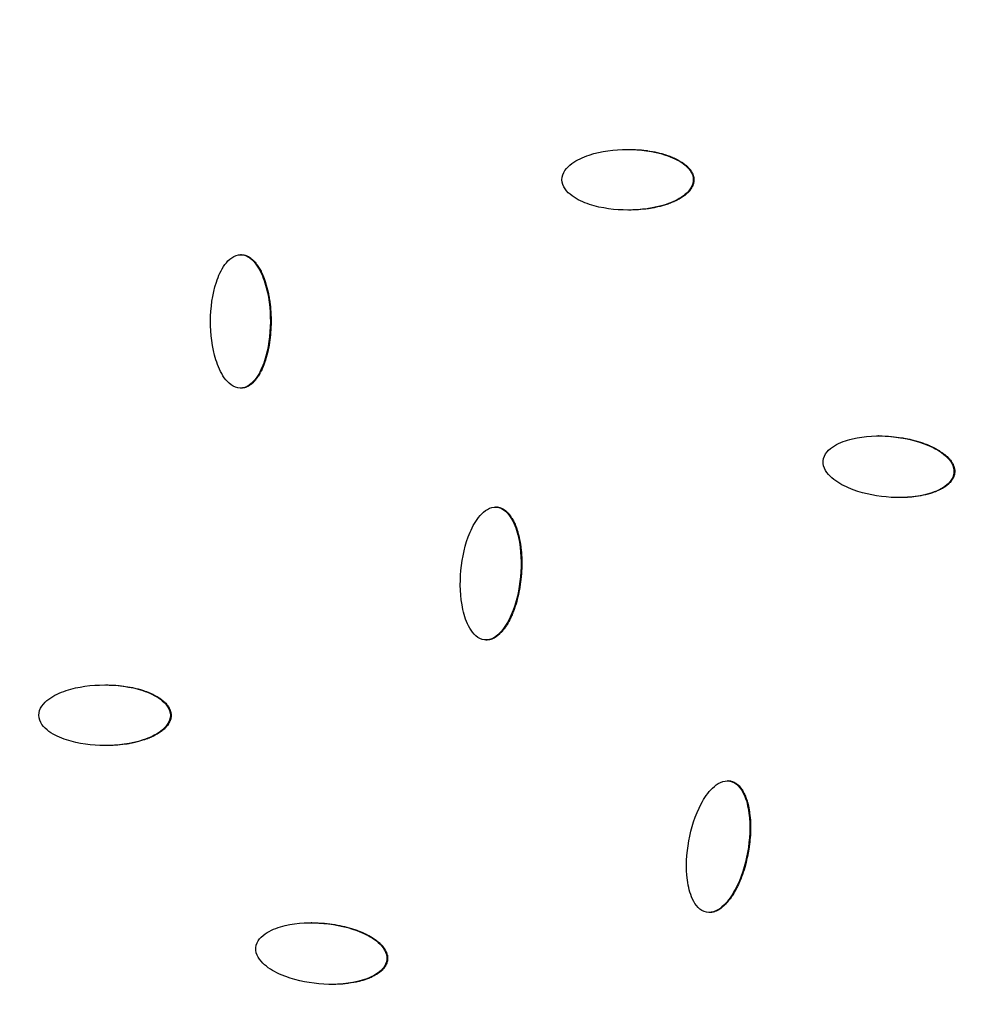
# Model space of a CAD drawing. Units: millimetres. Extents: x -3682 to 3594, y -3639 to 3637.
# Drawn here: x 370 to 526, y 384 to 546 of the extents above; entities that cross this region are included whole.
import ezdxf

# ---------------------------------------------------------------- set-up
doc = ezdxf.new("R2010")
doc.units = ezdxf.units.MM
doc.header["$LTSCALE"] = 20
doc.linetypes.add('HIDDEN', pattern=[9.525, 6.35, -3.175])
for name, color, linetype in [('2d', 230, 'Continuous'), ('ASTM-BufferZone', 240, 'HIDDEN'), ('ASTM-SafetyZone', 64, 'HIDDEN')]:
    doc.layers.add(name, color=color, linetype=linetype)

msp = doc.modelspace()

# ---------------------------------------------------------------- linework, layer by layer
at = {"layer": '2d'}
for p, q in [((480.62, 519.82), (480.5, 519.82)), ((406.03, 507.48), (405.91, 507.48)), ((406.06, 507.48), (405.94, 507.48)), ((406, 485.5), (405.87, 485.5)), ((511.1, 477.63), (511.01, 477.63)), ((523.58, 471.58), (523.46, 471.58)), ((514.52, 467.48), (514.4, 467.48)), ((448.03, 465.91), (447.9, 465.91)), ((448.25, 465.9), (448.12, 465.9)), ((446.47, 444.01), (446.35, 444.01)), ((394.48, 431.6), (394.36, 431.6)), ((486.25, 420.81), (486.13, 420.81)), ((486.67, 420.77), (486.55, 420.77)), ((483.21, 399.13), (483.09, 399.13)), ((417.64, 397.43), (417.56, 397.43)), ((430.14, 391.38), (430.02, 391.38)), ((421.05, 387.28), (420.93, 387.28))]:
    msp.add_line(p, q, dxfattribs=at)
at = {"layer": '2d', "extrusion": (0, 0, -1)}
for centre, major_axis in [((-46.4, 0), (0, 876.28)), ((-43.73, 0), (0, 488.09))]:
    msp.add_ellipse(centre, major_axis=major_axis, ratio=0.992546, start_param=0.261799, end_param=3.403392, dxfattribs=at)
msp.add_ellipse((-43.71, 0), major_axis=(0, 485.94), ratio=0.992546, dxfattribs=at)
at = {"layer": '2d'}
for points, knots in [([(181.62, 851.94), (271.82, 827.59), (358.1, 788.58), (514.14, 685.2), (583.86, 620.83), (699.7, 473.24), (745.79, 390.04), (809.67, 213.22), (827.45, 119.63), (832.86, -68.47), (820.51, -162.94), (766.91, -343.21), (725.68, -428.97), (618.5, -583.1), (552.58, -651.44), (402.73, -763.76), (318.82, -807.74), (141.51, -866.87), (48.14, -882.03), (-121.58, -881.98), (-197.91, -871.84), (-271.64, -851.94)], [4.712389, 4.712389, 4.712389, 4.712389, 5.032322, 5.032322, 5.352293, 5.352293, 5.672311, 5.672311, 5.992369, 5.992369, 6.312445, 6.312445, 6.632509, 6.632509, 6.952535, 6.952535, 7.272514, 7.272514, 7.592452, 7.592452, 7.853982, 7.853982, 7.853982, 7.853982]), ([(458.86, 519.84), (458.85, 520.39), (459.06, 520.92), (459.66, 521.8), (460.06, 522.17), (461.34, 523.12), (462.32, 523.56), (465.35, 524.57), (467.49, 524.84), (471.76, 524.84), (473.91, 524.57), (476.97, 523.56), (477.97, 523.12), (479.27, 522.17), (479.67, 521.79), (480.29, 520.9), (480.5, 520.36), (480.5, 519.82)], [0, 0, 0, 0, 0.03125, 0.03125, 0.0625, 0.0625, 0.125, 0.125, 0.25, 0.25, 0.375, 0.375, 0.4375, 0.4375, 0.46875, 0.46875, 0.5, 0.5, 0.5, 0.5]), ([(469.82, 524.84), (470.35, 524.84), (471.15, 524.81), (472.05, 524.73), (472.5, 524.68), (472.73, 524.65), (472.84, 524.64), (472.88, 524.63), (472.92, 524.63), (472.93, 524.62), (473.5, 524.54), (474.3, 524.39), (475.2, 524.17), (475.64, 524.04), (475.86, 523.97), (475.97, 523.93), (476.01, 523.92), (476.04, 523.91), (476.06, 523.9), (476.21, 523.86), (476.4, 523.79), (476.62, 523.71), (476.73, 523.67), (476.77, 523.65), (476.8, 523.64), (476.82, 523.63), (476.96, 523.57), (477.15, 523.5), (477.36, 523.4), (477.47, 523.35), (477.51, 523.33), (477.54, 523.32), (477.56, 523.31), (477.83, 523.18), (478.2, 522.99), (478.59, 522.74), (478.78, 522.61), (478.87, 522.55), (478.91, 522.52), (478.93, 522.5), (478.94, 522.49), (479.07, 522.4), (479.24, 522.27), (479.41, 522.12), (479.5, 522.04), (479.53, 522.01), (479.55, 521.98), (479.56, 521.97), (479.68, 521.86), (479.82, 521.71), (479.97, 521.53), (480.03, 521.45), (480.07, 521.4), (480.08, 521.37), (480.14, 521.29), (480.18, 521.23), (480.25, 521.11), (480.28, 521.05), (480.35, 520.93), (480.38, 520.87), (480.43, 520.74), (480.46, 520.68), (480.5, 520.55), (480.53, 520.45), (480.56, 520.35), (480.57, 520.29), (480.58, 520.26), (480.61, 520.09), (480.62, 519.95), (480.62, 519.82)], [0.2512936, 0.2512936, 0.2512936, 0.2512936, 0.28125, 0.296875, 0.3046875, 0.3085938, 0.3105469, 0.3115234, 0.3115234, 0.3125, 0.3125, 0.34375, 0.359375, 0.3671875, 0.3710938, 0.3730469, 0.3740234, 0.3740234, 0.375, 0.375, 0.3828125, 0.3867188, 0.3886719, 0.3896484, 0.3896484, 0.390625, 0.390625, 0.3984375, 0.4023438, 0.4042969, 0.4052734, 0.4052734, 0.40625, 0.40625, 0.421875, 0.4296875, 0.4335938, 0.4355469, 0.4365234, 0.4365234, 0.4375, 0.4375, 0.4453125, 0.4492188, 0.4511719, 0.4521484, 0.4521484, 0.453125, 0.453125, 0.4609375, 0.4648438, 0.4667969, 0.4667969, 0.46875, 0.46875, 0.4726563, 0.4726563, 0.4765625, 0.4765625, 0.4804688, 0.4804688, 0.484375, 0.484375, 0.4882813, 0.4902344, 0.4902344, 0.4921875, 0.4921875, 0.5, 0.5, 0.5, 0.5]), ([(480.5, 519.82), (480.5, 519.28), (480.29, 518.75), (479.69, 517.87), (479.29, 517.5), (478.02, 516.55), (477.03, 516.11), (474.01, 515.11), (471.87, 514.84), (467.6, 514.84), (465.46, 515.1), (462.4, 516.11), (461.4, 516.55), (460.1, 517.5), (459.7, 517.87), (459.07, 518.77), (458.86, 519.29), (458.86, 519.84)], [0.5, 0.5, 0.5, 0.5, 0.53125, 0.53125, 0.5625, 0.5625, 0.625, 0.625, 0.75, 0.75, 0.875, 0.875, 0.9375, 0.9375, 0.96875, 0.96875, 1, 1, 1, 1]), ([(480.62, 519.82), (480.62, 519.75), (480.62, 519.65), (480.6, 519.55), (480.6, 519.49), (480.59, 519.45), (480.57, 519.35), (480.55, 519.26), (480.52, 519.16), (480.5, 519.09), (480.49, 519.06), (480.46, 518.96), (480.42, 518.87), (480.38, 518.78), (480.35, 518.71), (480.34, 518.68), (480.29, 518.59), (480.24, 518.51), (480.18, 518.41), (480.15, 518.36), (480.13, 518.33), (480.12, 518.32), (480.04, 518.2), (479.92, 518.05), (479.77, 517.87), (479.68, 517.78), (479.65, 517.75), (479.62, 517.72), (479.61, 517.71), (479.51, 517.61), (479.37, 517.48), (479.18, 517.33), (479.09, 517.25), (479.05, 517.22), (479.02, 517.2), (479, 517.19), (478.79, 517.03), (478.47, 516.82), (478.06, 516.59), (477.85, 516.48), (477.74, 516.42), (477.69, 516.4), (477.66, 516.38), (477.64, 516.37), (477.41, 516.26), (477.05, 516.11), (476.61, 515.94), (476.38, 515.86), (476.26, 515.82), (476.21, 515.8), (476.18, 515.79), (476.16, 515.78), (475.66, 515.61), (474.9, 515.4), (473.99, 515.21), (473.52, 515.13), (473.28, 515.09), (473.16, 515.07), (473.11, 515.07), (473.08, 515.06), (473.06, 515.06), (472.03, 514.91), (470.97, 514.84), (469.86, 514.84), (469.85, 514.84), (469.85, 514.84)], [0.5, 0.5, 0.5, 0.5, 0.5039062, 0.5058594, 0.5058594, 0.5078125, 0.5078125, 0.5117187, 0.5136719, 0.5136719, 0.515625, 0.515625, 0.5195312, 0.5214844, 0.5214844, 0.5234375, 0.5234375, 0.5273437, 0.5292969, 0.5302734, 0.5302734, 0.53125, 0.53125, 0.5390625, 0.5429687, 0.5449219, 0.5458984, 0.5458984, 0.546875, 0.546875, 0.5546875, 0.5585937, 0.5605469, 0.5615234, 0.5615234, 0.5625, 0.5625, 0.578125, 0.5859375, 0.5898437, 0.5917969, 0.5927734, 0.5927734, 0.59375, 0.59375, 0.609375, 0.6171875, 0.6210937, 0.6230469, 0.6240234, 0.6240234, 0.625, 0.625, 0.65625, 0.671875, 0.6796875, 0.6835937, 0.6855469, 0.6865234, 0.6865234, 0.6875, 0.6875, 0.75, 0.75, 0.7500931, 0.7500931, 0.7500931, 0.7500931]), ([(405.85, 485.5), (405.3, 485.51), (404.78, 485.73), (403.91, 486.36), (403.54, 486.78), (402.61, 488.1), (402.19, 489.11), (401.21, 492.22), (400.96, 494.41), (400.98, 498.74), (401.25, 500.92), (402.26, 503.99), (402.7, 504.99), (403.64, 506.28), (404.01, 506.68), (404.89, 507.29), (405.41, 507.49), (405.94, 507.48)], [0, 0, 0, 0, 0.03125, 0.03125, 0.0625, 0.0625, 0.125, 0.125, 0.25, 0.25, 0.375, 0.375, 0.4375, 0.4375, 0.46875, 0.46875, 0.5, 0.5, 0.5, 0.5]), ([(405.94, 507.48), (406.48, 507.48), (407, 507.26), (407.87, 506.63), (408.24, 506.21), (409.17, 504.89), (409.6, 503.87), (410.58, 500.77), (410.83, 498.58), (410.81, 494.24), (410.53, 492.07), (409.53, 488.99), (409.09, 487.99), (408.14, 486.7), (407.78, 486.3), (406.9, 485.69), (406.39, 485.49), (405.85, 485.5)], [0.5, 0.5, 0.5, 0.5, 0.53125, 0.53125, 0.5625, 0.5625, 0.625, 0.625, 0.75, 0.75, 0.875, 0.875, 0.9375, 0.9375, 0.96875, 0.96875, 1, 1, 1, 1]), ([(406.06, 507.48), (406.13, 507.48), (406.23, 507.48), (406.33, 507.46), (406.39, 507.45), (406.43, 507.45), (406.53, 507.43), (406.62, 507.4), (406.72, 507.37), (406.78, 507.35), (406.82, 507.34), (406.91, 507.31), (407, 507.27), (407.09, 507.22), (407.16, 507.19), (407.19, 507.18), (407.27, 507.13), (407.36, 507.08), (407.46, 507.01), (407.5, 506.98), (407.53, 506.96), (407.54, 506.95), (407.66, 506.87), (407.81, 506.74), (407.99, 506.58), (408.07, 506.49), (408.11, 506.46), (408.14, 506.43), (408.15, 506.42), (408.25, 506.31), (408.38, 506.16), (408.52, 505.97), (408.6, 505.87), (408.63, 505.83), (408.65, 505.8), (408.66, 505.79), (408.82, 505.56), (409.03, 505.23), (409.25, 504.81), (409.36, 504.59), (409.42, 504.48), (409.44, 504.43), (409.45, 504.39), (409.46, 504.38), (409.52, 504.24), (409.6, 504.06), (409.69, 503.84), (409.74, 503.72), (409.76, 503.67), (409.77, 503.64), (409.78, 503.62), (409.83, 503.49), (409.89, 503.3), (409.97, 503.07), (410.01, 502.95), (410.03, 502.9), (410.04, 502.87), (410.04, 502.85), (410.2, 502.34), (410.41, 501.57), (410.59, 500.63), (410.67, 500.15), (410.71, 499.9), (410.73, 499.78), (410.73, 499.73), (410.74, 499.7), (410.74, 499.68), (410.81, 499.14), (410.89, 498.35), (410.93, 497.39), (410.94, 496.9), (410.94, 496.66), (410.94, 496.55), (410.94, 496.48), (410.94, 496.45), (410.93, 495.23), (410.85, 494.1), (410.61, 492.5), (410.51, 491.99), (410.34, 491.23), (410.24, 490.86), (410.12, 490.44), (410.05, 490.23), (410.02, 490.12), (410, 490.08), (409.99, 490.05), (409.99, 490.04), (409.94, 489.89), (409.87, 489.69), (409.79, 489.47), (409.75, 489.36), (409.73, 489.32), (409.72, 489.29), (409.72, 489.27), (409.66, 489.13), (409.58, 488.94), (409.49, 488.72), (409.45, 488.63), (409.42, 488.57), (409.41, 488.54), (409.33, 488.39), (409.24, 488.2), (409.13, 488), (409.08, 487.91), (409.05, 487.86), (409.03, 487.83), (408.95, 487.68), (408.84, 487.51), (408.71, 487.32), (408.65, 487.22), (408.62, 487.18), (408.6, 487.16), (408.59, 487.14), (408.49, 487.01), (408.37, 486.85), (408.22, 486.68), (408.14, 486.6), (408.11, 486.56), (408.09, 486.54), (408.08, 486.53), (407.97, 486.41), (407.82, 486.27), (407.64, 486.13), (407.56, 486.07), (407.51, 486.03), (407.49, 486.02), (407.4, 485.96), (407.35, 485.92), (407.23, 485.85), (407.18, 485.82), (407.06, 485.76), (406.97, 485.72), (406.87, 485.68), (406.81, 485.65), (406.78, 485.64), (406.69, 485.61), (406.59, 485.58), (406.5, 485.56), (406.43, 485.54), (406.4, 485.54), (406.24, 485.51), (406.12, 485.5), (406, 485.5)], [0.5, 0.5, 0.5, 0.5, 0.5039063, 0.5058594, 0.5058594, 0.5078125, 0.5078125, 0.5117188, 0.5136719, 0.5136719, 0.515625, 0.515625, 0.5195313, 0.5214844, 0.5214844, 0.5234375, 0.5234375, 0.5273438, 0.5292969, 0.5302734, 0.5302734, 0.53125, 0.53125, 0.5390625, 0.5429688, 0.5449219, 0.5458984, 0.5458984, 0.546875, 0.546875, 0.5546875, 0.5585938, 0.5605469, 0.5615234, 0.5615234, 0.5625, 0.5625, 0.578125, 0.5859375, 0.5898438, 0.5917969, 0.5927734, 0.5927734, 0.59375, 0.59375, 0.6015625, 0.6054688, 0.6074219, 0.6083984, 0.6083984, 0.609375, 0.609375, 0.6171875, 0.6210938, 0.6230469, 0.6240234, 0.6240234, 0.625, 0.625, 0.65625, 0.671875, 0.6796875, 0.6835938, 0.6855469, 0.6865234, 0.6865234, 0.6875, 0.6875, 0.71875, 0.734375, 0.7421875, 0.7460938, 0.7480469, 0.7480469, 0.75, 0.75, 0.8125, 0.8125, 0.84375, 0.84375, 0.859375, 0.8671875, 0.8710938, 0.8730469, 0.8740234, 0.8740234, 0.875, 0.875, 0.8828125, 0.8867188, 0.8886719, 0.8896484, 0.8896484, 0.890625, 0.890625, 0.8984375, 0.9023438, 0.9042969, 0.9042969, 0.90625, 0.90625, 0.9140625, 0.9179688, 0.9199219, 0.9199219, 0.921875, 0.921875, 0.9296875, 0.9335938, 0.9355469, 0.9365234, 0.9365234, 0.9375, 0.9375, 0.9453125, 0.9492188, 0.9511719, 0.9521484, 0.9521484, 0.953125, 0.953125, 0.9609375, 0.9648438, 0.9667969, 0.9667969, 0.96875, 0.96875, 0.9726563, 0.9726563, 0.9765625, 0.9765625, 0.9804688, 0.9824219, 0.9824219, 0.984375, 0.984375, 0.9882813, 0.9902344, 0.9902344, 0.9921875, 0.9921875, 0.9994577, 0.9994577, 0.9994577, 0.9994577]), ([(501.91, 473.51), (501.95, 474.06), (502.2, 474.57), (502.88, 475.4), (503.3, 475.73), (504.66, 476.56), (505.68, 476.91), (508.78, 477.65), (510.94, 477.72), (515.19, 477.35), (517.31, 476.89), (520.27, 475.61), (521.23, 475.09), (522.44, 474.02), (522.81, 473.61), (523.35, 472.67), (523.51, 472.11), (523.46, 471.58)], [0, 0, 0, 0, 0.03125, 0.03125, 0.0625, 0.0625, 0.125, 0.125, 0.25, 0.25, 0.375, 0.375, 0.4375, 0.4375, 0.46875, 0.46875, 0.5, 0.5, 0.5, 0.5]), ([(511.1, 477.63), (511.78, 477.63), (512.47, 477.6), (513.74, 477.48), (514.56, 477.39), (515.47, 477.22), (515.91, 477.13), (516.14, 477.09), (516.25, 477.06), (516.29, 477.05), (516.32, 477.04), (516.34, 477.04), (516.9, 476.91), (517.68, 476.69), (518.56, 476.38), (518.99, 476.22), (519.2, 476.13), (519.3, 476.08), (519.35, 476.07), (519.38, 476.05), (519.39, 476.05), (519.53, 475.98), (519.72, 475.9), (519.93, 475.8), (520.04, 475.75), (520.08, 475.73), (520.11, 475.71), (520.12, 475.71), (520.26, 475.64), (520.45, 475.54), (520.65, 475.43), (520.75, 475.37), (520.79, 475.35), (520.82, 475.33), (520.83, 475.32), (521.09, 475.17), (521.44, 474.94), (521.81, 474.66), (521.99, 474.52), (522.07, 474.45), (522.11, 474.42), (522.13, 474.4), (522.14, 474.39), (522.26, 474.28), (522.42, 474.14), (522.58, 473.97), (522.65, 473.89), (522.69, 473.85), (522.71, 473.83), (522.72, 473.81), (522.82, 473.69), (522.95, 473.53), (523.08, 473.33), (523.13, 473.25), (523.17, 473.19), (523.18, 473.17), (523.24, 473.08), (523.27, 473.02), (523.33, 472.9), (523.35, 472.84), (523.41, 472.71), (523.43, 472.64), (523.47, 472.51), (523.49, 472.45), (523.53, 472.31), (523.55, 472.21), (523.56, 472.11), (523.57, 472.05), (523.58, 472.01), (523.59, 471.84), (523.59, 471.71), (523.58, 471.58)], [0.2097483, 0.2097483, 0.2097483, 0.2097483, 0.25, 0.25, 0.28125, 0.296875, 0.3046875, 0.3085937, 0.3105469, 0.3115234, 0.3115234, 0.3125, 0.3125, 0.34375, 0.359375, 0.3671875, 0.3710937, 0.3730469, 0.3740234, 0.3740234, 0.375, 0.375, 0.3828125, 0.3867187, 0.3886719, 0.3896484, 0.3896484, 0.390625, 0.390625, 0.3984375, 0.4023437, 0.4042969, 0.4052734, 0.4052734, 0.40625, 0.40625, 0.421875, 0.4296875, 0.4335937, 0.4355469, 0.4365234, 0.4365234, 0.4375, 0.4375, 0.4453125, 0.4492187, 0.4511719, 0.4521484, 0.4521484, 0.453125, 0.453125, 0.4609375, 0.4648437, 0.4667969, 0.4667969, 0.46875, 0.46875, 0.4726562, 0.4726562, 0.4765625, 0.4765625, 0.4804687, 0.4804687, 0.484375, 0.484375, 0.4882812, 0.4902344, 0.4902344, 0.4921875, 0.4921875, 0.5, 0.5, 0.5, 0.5]), ([(523.46, 471.58), (523.42, 471.04), (523.17, 470.53), (522.49, 469.7), (522.06, 469.37), (520.71, 468.54), (519.69, 468.19), (516.59, 467.46), (514.43, 467.38), (510.18, 467.76), (508.07, 468.21), (505.11, 469.49), (504.16, 470.01), (502.94, 471.07), (502.57, 471.48), (502.03, 472.43), (501.86, 472.96), (501.91, 473.51)], [0.5, 0.5, 0.5, 0.5, 0.53125, 0.53125, 0.5625, 0.5625, 0.625, 0.625, 0.75, 0.75, 0.875, 0.875, 0.9375, 0.9375, 0.96875, 0.96875, 1, 1, 1, 1]), ([(523.58, 471.58), (523.58, 471.51), (523.56, 471.41), (523.54, 471.31), (523.53, 471.25), (523.52, 471.21), (523.5, 471.12), (523.47, 471.02), (523.43, 470.93), (523.4, 470.86), (523.39, 470.83), (523.35, 470.74), (523.3, 470.65), (523.25, 470.56), (523.22, 470.5), (523.2, 470.47), (523.15, 470.38), (523.09, 470.3), (523.02, 470.21), (522.99, 470.17), (522.97, 470.14), (522.96, 470.13), (522.87, 470.02), (522.74, 469.87), (522.56, 469.71), (522.47, 469.63), (522.43, 469.6), (522.41, 469.58), (522.39, 469.56), (522.28, 469.47), (522.13, 469.36), (521.94, 469.22), (521.83, 469.16), (521.79, 469.13), (521.76, 469.11), (521.74, 469.1), (521.52, 468.96), (521.18, 468.78), (520.75, 468.59), (520.53, 468.49), (520.42, 468.45), (520.37, 468.43), (520.34, 468.42), (520.32, 468.41), (520.07, 468.32), (519.71, 468.2), (519.25, 468.07), (519.02, 468.01), (518.9, 467.98), (518.85, 467.96), (518.81, 467.96), (518.79, 467.95), (518.28, 467.83), (517.76, 467.73), (516.98, 467.62), (516.58, 467.58), (516.1, 467.54), (515.86, 467.52), (515.74, 467.51), (515.69, 467.51), (515.66, 467.51), (515.64, 467.51), (515.26, 467.49), (514.89, 467.48), (514.52, 467.48)], [0.5, 0.5, 0.5, 0.5, 0.5039062, 0.5058594, 0.5058594, 0.5078125, 0.5078125, 0.5117187, 0.5136719, 0.5136719, 0.515625, 0.515625, 0.5195312, 0.5214844, 0.5214844, 0.5234375, 0.5234375, 0.5273437, 0.5292969, 0.5302734, 0.5302734, 0.53125, 0.53125, 0.5390625, 0.5429687, 0.5449219, 0.5458984, 0.5458984, 0.546875, 0.546875, 0.5546875, 0.5585937, 0.5605469, 0.5615234, 0.5615234, 0.5625, 0.5625, 0.578125, 0.5859375, 0.5898437, 0.5917969, 0.5927734, 0.5927734, 0.59375, 0.59375, 0.609375, 0.6171875, 0.6210937, 0.6230469, 0.6240234, 0.6240234, 0.625, 0.625, 0.65625, 0.65625, 0.671875, 0.6796875, 0.6835937, 0.6855469, 0.6865234, 0.6865234, 0.6875, 0.6875, 0.7097037, 0.7097037, 0.7097037, 0.7097037]), ([(446.13, 444.03), (445.59, 444.08), (445.09, 444.34), (444.27, 445.05), (443.95, 445.5), (443.13, 446.9), (442.79, 447.95), (442.09, 451.13), (442.03, 453.32), (442.42, 457.64), (442.88, 459.78), (444.15, 462.75), (444.67, 463.7), (445.72, 464.91), (446.13, 465.27), (447.05, 465.8), (447.59, 465.95), (448.12, 465.9)], [0, 0, 0, 0, 0.03125, 0.03125, 0.0625, 0.0625, 0.125, 0.125, 0.25, 0.25, 0.375, 0.375, 0.4375, 0.4375, 0.46875, 0.46875, 0.5, 0.5, 0.5, 0.5]), ([(448.12, 465.9), (448.66, 465.84), (449.16, 465.58), (449.97, 464.87), (450.3, 464.43), (451.11, 463.03), (451.45, 461.98), (452.16, 458.8), (452.22, 456.6), (451.83, 452.29), (451.37, 450.15), (450.1, 447.18), (449.57, 446.22), (448.52, 445.01), (448.12, 444.65), (447.19, 444.12), (446.67, 443.97), (446.13, 444.03)], [0.5, 0.5, 0.5, 0.5, 0.53125, 0.53125, 0.5625, 0.5625, 0.625, 0.625, 0.75, 0.75, 0.875, 0.875, 0.9375, 0.9375, 0.96875, 0.96875, 1, 1, 1, 1]), ([(448.25, 465.9), (448.31, 465.89), (448.41, 465.88), (448.51, 465.86), (448.57, 465.84), (448.61, 465.83), (448.7, 465.8), (448.79, 465.77), (448.89, 465.73), (448.95, 465.71), (448.98, 465.69), (449.07, 465.65), (449.16, 465.6), (449.25, 465.55), (449.31, 465.51), (449.34, 465.49), (449.42, 465.44), (449.5, 465.38), (449.6, 465.31), (449.64, 465.27), (449.66, 465.25), (449.68, 465.24), (449.78, 465.14), (449.93, 465.01), (450.08, 464.83), (450.16, 464.74), (450.2, 464.69), (450.22, 464.67), (450.23, 464.65), (450.32, 464.54), (450.43, 464.38), (450.56, 464.18), (450.63, 464.07), (450.66, 464.03), (450.67, 464), (450.68, 463.98), (450.82, 463.74), (451, 463.39), (451.19, 462.95), (451.28, 462.72), (451.32, 462.61), (451.34, 462.56), (451.36, 462.52), (451.36, 462.51), (451.41, 462.37), (451.48, 462.18), (451.55, 461.95), (451.58, 461.83), (451.59, 461.78), (451.6, 461.75), (451.61, 461.73), (451.65, 461.59), (451.7, 461.39), (451.76, 461.16), (451.78, 461.04), (451.8, 460.99), (451.8, 460.96), (451.81, 460.94), (451.93, 460.41), (452.06, 459.62), (452.17, 458.67), (452.2, 458.19), (452.22, 457.94), (452.22, 457.82), (452.23, 457.77), (452.23, 457.73), (452.23, 457.71), (452.25, 457.18), (452.26, 456.38), (452.22, 455.42), (452.19, 454.94), (452.17, 454.69), (452.16, 454.59), (452.15, 454.52), (452.15, 454.48), (452.04, 453.27), (451.86, 452.16), (451.48, 450.59), (451.34, 450.08), (451.1, 449.34), (450.97, 448.98), (450.81, 448.57), (450.73, 448.37), (450.68, 448.27), (450.67, 448.22), (450.65, 448.2), (450.65, 448.18), (450.59, 448.04), (450.5, 447.85), (450.4, 447.64), (450.35, 447.53), (450.33, 447.49), (450.32, 447.46), (450.31, 447.45), (450.24, 447.31), (450.15, 447.12), (450.03, 446.92), (449.99, 446.83), (449.95, 446.78), (449.94, 446.75), (449.85, 446.6), (449.74, 446.43), (449.62, 446.23), (449.56, 446.15), (449.52, 446.1), (449.5, 446.07), (449.41, 445.93), (449.28, 445.77), (449.14, 445.59), (449.07, 445.5), (449.03, 445.46), (449.01, 445.44), (449, 445.43), (448.9, 445.31), (448.76, 445.16), (448.59, 445), (448.51, 444.92), (448.47, 444.89), (448.45, 444.87), (448.44, 444.86), (448.32, 444.76), (448.16, 444.63), (447.97, 444.5), (447.89, 444.45), (447.83, 444.42), (447.81, 444.4), (447.72, 444.35), (447.66, 444.32), (447.54, 444.26), (447.48, 444.24), (447.36, 444.19), (447.26, 444.15), (447.17, 444.12), (447.1, 444.1), (447.07, 444.09), (446.98, 444.07), (446.88, 444.05), (446.78, 444.04), (446.72, 444.03), (446.68, 444.02), (446.59, 444.02), (446.53, 444.01), (446.47, 444.01)], [0.5, 0.5, 0.5, 0.5, 0.5039063, 0.5058594, 0.5058594, 0.5078125, 0.5078125, 0.5117188, 0.5136719, 0.5136719, 0.515625, 0.515625, 0.5195313, 0.5214844, 0.5214844, 0.5234375, 0.5234375, 0.5273438, 0.5292969, 0.5302734, 0.5302734, 0.53125, 0.53125, 0.5390625, 0.5429688, 0.5449219, 0.5458984, 0.5458984, 0.546875, 0.546875, 0.5546875, 0.5585938, 0.5605469, 0.5615234, 0.5615234, 0.5625, 0.5625, 0.578125, 0.5859375, 0.5898438, 0.5917969, 0.5927734, 0.5927734, 0.59375, 0.59375, 0.6015625, 0.6054688, 0.6074219, 0.6083984, 0.6083984, 0.609375, 0.609375, 0.6171875, 0.6210938, 0.6230469, 0.6240234, 0.6240234, 0.625, 0.625, 0.65625, 0.671875, 0.6796875, 0.6835938, 0.6855469, 0.6865234, 0.6865234, 0.6875, 0.6875, 0.71875, 0.734375, 0.7421875, 0.7460938, 0.7480469, 0.7480469, 0.75, 0.75, 0.8125, 0.8125, 0.84375, 0.84375, 0.859375, 0.8671875, 0.8710938, 0.8730469, 0.8740234, 0.8740234, 0.875, 0.875, 0.8828125, 0.8867188, 0.8886719, 0.8896484, 0.8896484, 0.890625, 0.890625, 0.8984375, 0.9023438, 0.9042969, 0.9042969, 0.90625, 0.90625, 0.9140625, 0.9179688, 0.9199219, 0.9199219, 0.921875, 0.921875, 0.9296875, 0.9335938, 0.9355469, 0.9365234, 0.9365234, 0.9375, 0.9375, 0.9453125, 0.9492188, 0.9511719, 0.9521484, 0.9521484, 0.953125, 0.953125, 0.9609375, 0.9648438, 0.9667969, 0.9667969, 0.96875, 0.96875, 0.9726563, 0.9726563, 0.9765625, 0.9765625, 0.9804688, 0.9824219, 0.9824219, 0.984375, 0.984375, 0.9882813, 0.9902344, 0.9902344, 0.9921875, 0.9921875, 0.9956916, 0.9956916, 0.9956916, 0.9956916]), ([(372.67, 431.61), (372.67, 432.16), (372.87, 432.69), (373.48, 433.58), (373.88, 433.95), (375.16, 434.9), (376.15, 435.34), (379.19, 436.35), (381.34, 436.61), (385.62, 436.61), (387.77, 436.35), (390.83, 435.34), (391.83, 434.89), (393.13, 433.94), (393.53, 433.56), (394.15, 432.67), (394.36, 432.13), (394.36, 431.6)], [0, 0, 0, 0, 0.03125, 0.03125, 0.0625, 0.0625, 0.125, 0.125, 0.25, 0.25, 0.375, 0.375, 0.4375, 0.4375, 0.46875, 0.46875, 0.5, 0.5, 0.5, 0.5]), ([(383.68, 436.61), (384.81, 436.61), (385.9, 436.53), (387.46, 436.3), (388.23, 436.15), (389.1, 435.93), (389.52, 435.8), (389.73, 435.74), (389.83, 435.71), (389.87, 435.69), (389.9, 435.68), (389.92, 435.68), (390.07, 435.63), (390.26, 435.56), (390.48, 435.48), (390.59, 435.44), (390.63, 435.42), (390.66, 435.41), (390.68, 435.4), (390.82, 435.35), (391.01, 435.27), (391.23, 435.17), (391.33, 435.13), (391.38, 435.1), (391.4, 435.09), (391.42, 435.08), (391.69, 434.95), (392.06, 434.76), (392.45, 434.51), (392.64, 434.39), (392.73, 434.32), (392.77, 434.29), (392.79, 434.28), (392.8, 434.27), (392.93, 434.17), (393.1, 434.04), (393.27, 433.89), (393.36, 433.81), (393.39, 433.78), (393.41, 433.76), (393.42, 433.75), (393.54, 433.64), (393.68, 433.48), (393.83, 433.3), (393.89, 433.22), (393.93, 433.17), (393.94, 433.15), (394, 433.06), (394.04, 433), (394.11, 432.89), (394.14, 432.83), (394.21, 432.7), (394.24, 432.64), (394.29, 432.52), (394.31, 432.46), (394.36, 432.33), (394.39, 432.23), (394.41, 432.13), (394.43, 432.06), (394.43, 432.03), (394.47, 431.86), (394.48, 431.73), (394.48, 431.6)], [0.2513142, 0.2513142, 0.2513142, 0.2513142, 0.3125, 0.3125, 0.34375, 0.359375, 0.3671875, 0.3710938, 0.3730469, 0.3740234, 0.3740234, 0.375, 0.375, 0.3828125, 0.3867188, 0.3886719, 0.3896484, 0.3896484, 0.390625, 0.390625, 0.3984375, 0.4023438, 0.4042969, 0.4052734, 0.4052734, 0.40625, 0.40625, 0.421875, 0.4296875, 0.4335938, 0.4355469, 0.4365234, 0.4365234, 0.4375, 0.4375, 0.4453125, 0.4492188, 0.4511719, 0.4521484, 0.4521484, 0.453125, 0.453125, 0.4609375, 0.4648438, 0.4667969, 0.4667969, 0.46875, 0.46875, 0.4726563, 0.4726563, 0.4765625, 0.4765625, 0.4804688, 0.4804688, 0.484375, 0.484375, 0.4882813, 0.4902344, 0.4902344, 0.4921875, 0.4921875, 0.5, 0.5, 0.5, 0.5]), ([(394.36, 431.6), (394.36, 431.06), (394.15, 430.52), (393.54, 429.64), (393.14, 429.27), (391.86, 428.32), (390.87, 427.88), (387.83, 426.88), (385.69, 426.61), (381.41, 426.61), (379.26, 426.88), (376.2, 427.89), (375.2, 428.33), (373.91, 429.28), (373.5, 429.65), (372.88, 430.54), (372.68, 431.06), (372.67, 431.61)], [0.5, 0.5, 0.5, 0.5, 0.53125, 0.53125, 0.5625, 0.5625, 0.625, 0.625, 0.75, 0.75, 0.875, 0.875, 0.9375, 0.9375, 0.96875, 0.96875, 1, 1, 1, 1]), ([(394.48, 431.6), (394.48, 431.53), (394.47, 431.43), (394.46, 431.33), (394.45, 431.26), (394.45, 431.23), (394.43, 431.13), (394.41, 431.03), (394.38, 430.93), (394.36, 430.87), (394.35, 430.83), (394.31, 430.74), (394.28, 430.64), (394.24, 430.55), (394.21, 430.49), (394.19, 430.46), (394.14, 430.37), (394.1, 430.28), (394.03, 430.18), (394.01, 430.14), (393.99, 430.11), (393.98, 430.09), (393.89, 429.98), (393.78, 429.82), (393.62, 429.64), (393.53, 429.56), (393.5, 429.52), (393.47, 429.49), (393.46, 429.48), (393.36, 429.38), (393.21, 429.25), (393.03, 429.1), (392.93, 429.03), (392.89, 428.99), (392.86, 428.97), (392.85, 428.96), (392.63, 428.8), (392.31, 428.59), (391.9, 428.36), (391.69, 428.25), (391.58, 428.19), (391.53, 428.17), (391.5, 428.16), (391.48, 428.15), (391.35, 428.08), (391.17, 428), (390.96, 427.91), (390.85, 427.87), (390.8, 427.85), (390.77, 427.83), (390.75, 427.83), (390.62, 427.77), (390.43, 427.7), (390.21, 427.63), (390.1, 427.59), (390.05, 427.57), (390.01, 427.56), (390, 427.55), (389.49, 427.39), (388.99, 427.24), (388.21, 427.06), (387.81, 426.98), (387.35, 426.9), (387.11, 426.86), (386.99, 426.85), (386.94, 426.84), (386.9, 426.83), (386.89, 426.83), (385.85, 426.68), (384.79, 426.61), (383.68, 426.61)], [0.5, 0.5, 0.5, 0.5, 0.5039063, 0.5058594, 0.5058594, 0.5078125, 0.5078125, 0.5117188, 0.5136719, 0.5136719, 0.515625, 0.515625, 0.5195313, 0.5214844, 0.5214844, 0.5234375, 0.5234375, 0.5273438, 0.5292969, 0.5302734, 0.5302734, 0.53125, 0.53125, 0.5390625, 0.5429688, 0.5449219, 0.5458984, 0.5458984, 0.546875, 0.546875, 0.5546875, 0.5585938, 0.5605469, 0.5615234, 0.5615234, 0.5625, 0.5625, 0.578125, 0.5859375, 0.5898438, 0.5917969, 0.5927734, 0.5927734, 0.59375, 0.59375, 0.6015625, 0.6054688, 0.6074219, 0.6083984, 0.6083984, 0.609375, 0.609375, 0.6171875, 0.6210938, 0.6230469, 0.6240234, 0.6240234, 0.625, 0.625, 0.65625, 0.65625, 0.671875, 0.6796875, 0.6835938, 0.6855469, 0.6865234, 0.6865234, 0.6875, 0.6875, 0.7498245, 0.7498245, 0.7498245, 0.7498245]), ([(482.67, 399.17), (482.14, 399.27), (481.66, 399.58), (480.91, 400.36), (480.62, 400.83), (479.93, 402.29), (479.69, 403.37), (479.26, 406.6), (479.39, 408.79), (480.16, 413.05), (480.8, 415.14), (482.32, 417.98), (482.92, 418.89), (484.07, 419.99), (484.5, 420.32), (485.47, 420.77), (486.02, 420.87), (486.55, 420.77)], [0, 0, 0, 0, 0.03125, 0.03125, 0.0625, 0.0625, 0.125, 0.125, 0.25, 0.25, 0.375, 0.375, 0.4375, 0.4375, 0.46875, 0.46875, 0.5, 0.5, 0.5, 0.5]), ([(486.55, 420.77), (487.07, 420.67), (487.55, 420.36), (488.3, 419.59), (488.59, 419.12), (489.28, 417.65), (489.53, 416.57), (489.96, 413.35), (489.83, 411.15), (489.06, 406.89), (488.42, 404.8), (486.89, 401.96), (486.29, 401.05), (485.13, 399.94), (484.71, 399.62), (483.74, 399.17), (483.2, 399.07), (482.67, 399.17)], [0.5, 0.5, 0.5, 0.5, 0.53125, 0.53125, 0.5625, 0.5625, 0.625, 0.625, 0.75, 0.75, 0.875, 0.875, 0.9375, 0.9375, 0.96875, 0.96875, 1, 1, 1, 1]), ([(486.67, 420.77), (486.73, 420.76), (486.83, 420.73), (486.93, 420.7), (486.99, 420.68), (487.02, 420.67), (487.11, 420.63), (487.21, 420.59), (487.3, 420.55), (487.36, 420.51), (487.39, 420.5), (487.47, 420.45), (487.56, 420.39), (487.64, 420.33), (487.69, 420.29), (487.72, 420.27), (487.8, 420.21), (487.88, 420.14), (487.96, 420.06), (488, 420.02), (488.02, 420), (488.04, 419.99), (488.14, 419.88), (488.27, 419.73), (488.41, 419.54), (488.48, 419.44), (488.51, 419.4), (488.53, 419.37), (488.54, 419.35), (488.62, 419.23), (488.72, 419.06), (488.83, 418.85), (488.89, 418.74), (488.91, 418.69), (488.92, 418.66), (488.93, 418.64), (489.05, 418.4), (489.2, 418.03), (489.35, 417.58), (489.42, 417.34), (489.45, 417.22), (489.47, 417.17), (489.48, 417.13), (489.48, 417.11), (489.52, 416.97), (489.56, 416.78), (489.62, 416.54), (489.64, 416.42), (489.65, 416.37), (489.66, 416.34), (489.66, 416.32), (489.69, 416.17), (489.72, 415.98), (489.76, 415.74), (489.77, 415.62), (489.78, 415.57), (489.79, 415.53), (489.79, 415.51), (489.86, 414.98), (489.93, 414.18), (489.95, 413.23), (489.94, 412.74), (489.94, 412.5), (489.93, 412.37), (489.93, 412.32), (489.93, 412.29), (489.93, 412.27), (489.91, 411.73), (489.85, 410.94), (489.72, 409.99), (489.65, 409.51), (489.61, 409.26), (489.59, 409.16), (489.58, 409.09), (489.57, 409.06), (489.35, 407.86), (489.08, 406.77), (488.57, 405.24), (488.38, 404.75), (488.08, 404.04), (487.92, 403.69), (487.72, 403.29), (487.62, 403.1), (487.57, 403), (487.55, 402.96), (487.54, 402.93), (487.53, 402.92), (487.46, 402.78), (487.36, 402.6), (487.24, 402.4), (487.18, 402.3), (487.16, 402.26), (487.14, 402.23), (487.13, 402.22), (487.05, 402.08), (486.94, 401.91), (486.81, 401.72), (486.75, 401.63), (486.72, 401.58), (486.7, 401.56), (486.6, 401.42), (486.48, 401.25), (486.33, 401.07), (486.27, 400.99), (486.23, 400.94), (486.21, 400.92), (486.1, 400.79), (485.96, 400.64), (485.8, 400.47), (485.72, 400.39), (485.69, 400.36), (485.66, 400.33), (485.65, 400.32), (485.54, 400.21), (485.39, 400.08), (485.21, 399.93), (485.12, 399.86), (485.08, 399.83), (485.05, 399.82), (485.04, 399.81), (484.92, 399.72), (484.75, 399.6), (484.55, 399.49), (484.46, 399.45), (484.4, 399.42), (484.37, 399.41), (484.28, 399.37), (484.22, 399.34), (484.1, 399.29), (484.04, 399.27), (483.91, 399.23), (483.81, 399.2), (483.71, 399.18), (483.65, 399.17), (483.62, 399.17), (483.52, 399.15), (483.42, 399.14), (483.32, 399.13), (483.26, 399.13), (483.23, 399.13), (483.21, 399.13)], [0.5, 0.5, 0.5, 0.5, 0.5039063, 0.5058594, 0.5058594, 0.5078125, 0.5078125, 0.5117188, 0.5136719, 0.5136719, 0.515625, 0.515625, 0.5195313, 0.5214844, 0.5214844, 0.5234375, 0.5234375, 0.5273438, 0.5292969, 0.5302734, 0.5302734, 0.53125, 0.53125, 0.5390625, 0.5429688, 0.5449219, 0.5458984, 0.5458984, 0.546875, 0.546875, 0.5546875, 0.5585938, 0.5605469, 0.5615234, 0.5615234, 0.5625, 0.5625, 0.578125, 0.5859375, 0.5898438, 0.5917969, 0.5927734, 0.5927734, 0.59375, 0.59375, 0.6015625, 0.6054687, 0.6074219, 0.6083984, 0.6083984, 0.609375, 0.609375, 0.6171875, 0.6210937, 0.6230469, 0.6240234, 0.6240234, 0.625, 0.625, 0.65625, 0.671875, 0.6796875, 0.6835938, 0.6855469, 0.6865234, 0.6865234, 0.6875, 0.6875, 0.71875, 0.734375, 0.7421875, 0.7460937, 0.7480469, 0.7480469, 0.75, 0.75, 0.8125, 0.8125, 0.84375, 0.84375, 0.859375, 0.8671875, 0.8710937, 0.8730469, 0.8740234, 0.8740234, 0.875, 0.875, 0.8828125, 0.8867187, 0.8886719, 0.8896484, 0.8896484, 0.890625, 0.890625, 0.8984375, 0.9023437, 0.9042969, 0.9042969, 0.90625, 0.90625, 0.9140625, 0.9179687, 0.9199219, 0.9199219, 0.921875, 0.921875, 0.9296875, 0.9335937, 0.9355469, 0.9365234, 0.9365234, 0.9375, 0.9375, 0.9453125, 0.9492187, 0.9511719, 0.9521484, 0.9521484, 0.953125, 0.953125, 0.9609375, 0.9648437, 0.9667969, 0.9667969, 0.96875, 0.96875, 0.9726562, 0.9726562, 0.9765625, 0.9765625, 0.9804687, 0.9824219, 0.9824219, 0.984375, 0.984375, 0.9882812, 0.9902344, 0.9902344, 0.991825, 0.991825, 0.991825, 0.991825]), ([(486.25, 420.81), (486.26, 420.81), (486.27, 420.81), (486.41, 420.81), (486.54, 420.79), (486.67, 420.77)], [0.491806986, 0.491806986, 0.491806986, 0.491806986, 0.4921875, 0.4921875, 0.5, 0.5, 0.5, 0.5]), ([(408.42, 393.31), (408.46, 393.86), (408.71, 394.37), (409.4, 395.2), (409.83, 395.53), (411.19, 396.36), (412.21, 396.71), (415.32, 397.45), (417.49, 397.52), (421.75, 397.14), (423.87, 396.69), (426.83, 395.41), (427.79, 394.88), (429, 393.82), (429.37, 393.41), (429.91, 392.47), (430.07, 391.91), (430.02, 391.38)], [0, 0, 0, 0, 0.03125, 0.03125, 0.0625, 0.0625, 0.125, 0.125, 0.25, 0.25, 0.375, 0.375, 0.4375, 0.4375, 0.46875, 0.46875, 0.5, 0.5, 0.5, 0.5]), ([(417.64, 397.43), (417.79, 397.43), (418.21, 397.42), (418.78, 397.4), (419.26, 397.37), (419.5, 397.35), (419.6, 397.34), (419.67, 397.34), (419.71, 397.34), (420.9, 397.23), (422, 397.05), (423.56, 396.68), (424.31, 396.46), (425.15, 396.17), (425.56, 396.01), (425.77, 395.92), (425.87, 395.88), (425.91, 395.86), (425.94, 395.85), (425.95, 395.84), (426.1, 395.78), (426.28, 395.7), (426.5, 395.6), (426.6, 395.55), (426.64, 395.53), (426.67, 395.51), (426.68, 395.51), (426.83, 395.44), (427.01, 395.34), (427.21, 395.23), (427.31, 395.17), (427.35, 395.15), (427.38, 395.13), (427.4, 395.12), (427.66, 394.97), (428, 394.74), (428.37, 394.46), (428.55, 394.32), (428.63, 394.25), (428.67, 394.22), (428.69, 394.19), (428.71, 394.19), (428.83, 394.08), (428.98, 393.94), (429.14, 393.77), (429.22, 393.68), (429.25, 393.65), (429.27, 393.62), (429.28, 393.61), (429.38, 393.49), (429.51, 393.33), (429.64, 393.13), (429.69, 393.05), (429.73, 392.99), (429.74, 392.97), (429.8, 392.88), (429.83, 392.82), (429.89, 392.69), (429.91, 392.63), (429.97, 392.51), (429.99, 392.44), (430.03, 392.31), (430.05, 392.25), (430.09, 392.11), (430.11, 392.01), (430.12, 391.91), (430.13, 391.85), (430.14, 391.81), (430.15, 391.64), (430.15, 391.51), (430.14, 391.38)], [0.2096394, 0.2096394, 0.2096394, 0.2096394, 0.21875, 0.234375, 0.2421875, 0.2460937, 0.2480469, 0.2480469, 0.25, 0.25, 0.3125, 0.3125, 0.34375, 0.359375, 0.3671875, 0.3710937, 0.3730469, 0.3740234, 0.3740234, 0.375, 0.375, 0.3828125, 0.3867187, 0.3886719, 0.3896484, 0.3896484, 0.390625, 0.390625, 0.3984375, 0.4023437, 0.4042969, 0.4052734, 0.4052734, 0.40625, 0.40625, 0.421875, 0.4296875, 0.4335938, 0.4355469, 0.4365234, 0.4365234, 0.4375, 0.4375, 0.4453125, 0.4492188, 0.4511719, 0.4521484, 0.4521484, 0.453125, 0.453125, 0.4609375, 0.4648438, 0.4667969, 0.4667969, 0.46875, 0.46875, 0.4726563, 0.4726563, 0.4765625, 0.4765625, 0.4804688, 0.4804688, 0.484375, 0.484375, 0.4882813, 0.4902344, 0.4902344, 0.4921875, 0.4921875, 0.5, 0.5, 0.5, 0.5]), ([(430.02, 391.38), (429.97, 390.84), (429.72, 390.33), (429.04, 389.5), (428.61, 389.17), (427.25, 388.34), (426.23, 387.99), (423.11, 387.26), (420.96, 387.18), (416.7, 387.56), (414.58, 388.01), (411.62, 389.29), (410.66, 389.82), (409.45, 390.88), (409.08, 391.29), (408.54, 392.22), (408.38, 392.76), (408.42, 393.31)], [0.5, 0.5, 0.5, 0.5, 0.53125, 0.53125, 0.5625, 0.5625, 0.625, 0.625, 0.75, 0.75, 0.875, 0.875, 0.9375, 0.9375, 0.96875, 0.96875, 1, 1, 1, 1]), ([(430.14, 391.38), (430.14, 391.31), (430.12, 391.21), (430.1, 391.11), (430.09, 391.05), (430.08, 391.01), (430.05, 390.92), (430.02, 390.82), (429.99, 390.73), (429.96, 390.66), (429.95, 390.63), (429.9, 390.54), (429.86, 390.45), (429.81, 390.36), (429.78, 390.3), (429.76, 390.27), (429.7, 390.18), (429.65, 390.1), (429.58, 390.01), (429.54, 389.97), (429.52, 389.94), (429.51, 389.93), (429.42, 389.82), (429.29, 389.67), (429.12, 389.51), (429.03, 389.43), (428.99, 389.4), (428.96, 389.37), (428.94, 389.36), (428.83, 389.27), (428.68, 389.15), (428.48, 389.02), (428.38, 388.96), (428.34, 388.93), (428.31, 388.91), (428.29, 388.9), (428.06, 388.76), (427.72, 388.58), (427.3, 388.38), (427.07, 388.29), (426.96, 388.25), (426.91, 388.23), (426.88, 388.22), (426.86, 388.21), (426.72, 388.16), (426.54, 388.09), (426.32, 388.02), (426.2, 387.98), (426.15, 387.97), (426.12, 387.96), (426.1, 387.95), (425.96, 387.91), (425.77, 387.86), (425.55, 387.8), (425.43, 387.77), (425.38, 387.76), (425.35, 387.75), (425.33, 387.75), (424.81, 387.63), (424.3, 387.53), (423.5, 387.42), (423.1, 387.37), (422.63, 387.33), (422.39, 387.32), (422.27, 387.31), (422.22, 387.31), (422.18, 387.31), (422.17, 387.3), (421.79, 387.28), (421.42, 387.28), (421.05, 387.28)], [0.5, 0.5, 0.5, 0.5, 0.5039062, 0.5058594, 0.5058594, 0.5078125, 0.5078125, 0.5117187, 0.5136719, 0.5136719, 0.515625, 0.515625, 0.5195312, 0.5214844, 0.5214844, 0.5234375, 0.5234375, 0.5273437, 0.5292969, 0.5302734, 0.5302734, 0.53125, 0.53125, 0.5390625, 0.5429688, 0.5449219, 0.5458984, 0.5458984, 0.546875, 0.546875, 0.5546875, 0.5585938, 0.5605469, 0.5615234, 0.5615234, 0.5625, 0.5625, 0.578125, 0.5859375, 0.5898438, 0.5917969, 0.5927734, 0.5927734, 0.59375, 0.59375, 0.6015625, 0.6054687, 0.6074219, 0.6083984, 0.6083984, 0.609375, 0.609375, 0.6171875, 0.6210937, 0.6230469, 0.6240234, 0.6240234, 0.625, 0.625, 0.65625, 0.65625, 0.671875, 0.6796875, 0.6835937, 0.6855469, 0.6865234, 0.6865234, 0.6875, 0.6875, 0.7095433, 0.7095433, 0.7095433, 0.7095433])]:
    msp.add_open_spline(points, degree=3, knots=knots, dxfattribs=at)
for points in [[(406.03, 507.48), (406.04, 507.48), (406.05, 507.48), (406.06, 507.48)], [(514.46, 467.48), (514.45, 467.48), (514.45, 467.48), (514.44, 467.48)], [(448.03, 465.91), (448.1, 465.91), (448.17, 465.91), (448.25, 465.9)], [(446.41, 444.01), (446.41, 444.01), (446.41, 444.01), (446.41, 444.01)], [(486.19, 420.81), (486.19, 420.81), (486.19, 420.81), (486.19, 420.81)], [(483.15, 399.13), (483.15, 399.13), (483.15, 399.13), (483.15, 399.13)], [(420.99, 387.28), (420.98, 387.28), (420.98, 387.28), (420.97, 387.28)]]:
    msp.add_open_spline(points, degree=3, dxfattribs=at)
at = {"layer": 'ASTM-BufferZone'}
msp.add_circle((-43.77, -1.06), 2708.07, dxfattribs=at)
at = {"layer": 'ASTM-SafetyZone'}
msp.add_circle((-43.77, -1.06), 3638.07, dxfattribs=at)

doc.saveas('drawing.dxf')
